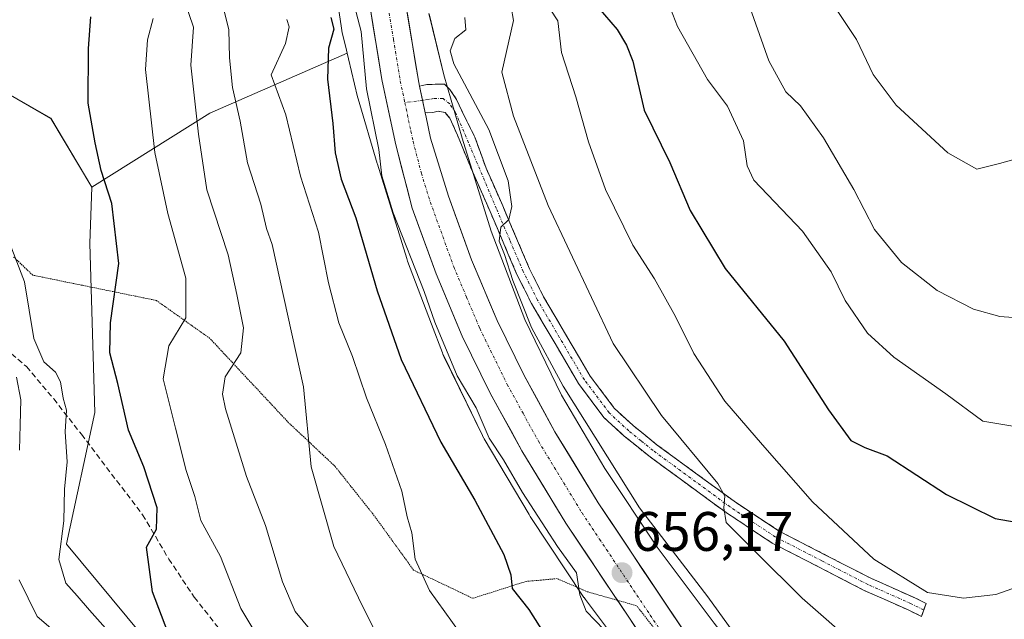
# Model space of a CAD drawing. Units: metres. Extents: x 662028 to 665495, y 4730332 to 4732726.
# Drawn here: x 663003 to 663180, y 4731786 to 4731894 of the extents above; entities that cross this region are included whole.
import ezdxf
from ezdxf.enums import TextEntityAlignment as Align

# ---------------------------------------------------------------- set-up
doc = ezdxf.new("R2010")
doc.units = ezdxf.units.M
doc.header["$MEASUREMENT"] = 0
for name, pattern in [('TRAZO_Y_PUNTO', [1, 0.5, -0.25, 0, -0.25]), ('TRAZOS2', [0.375, 0.25, -0.125]), ('TRAZOSX2', [1.5, 1, -0.5])]:
    doc.linetypes.add(name, pattern=pattern)
for name, color, linetype, lineweight in [('Arbolado forestal CxS', 92, 'Continuous', 0), ('Camino', 19, 'TRAZOSX2', 0), ('Camino Cxs', 19, 'Continuous', 0), ('Camino eje', 19, 'TRAZO_Y_PUNTO', 0), ('Carretera de calzada única', 19, 'Continuous', 13), ('Carretera de calzada única Cxs', 19, 'Continuous', 13), ('Carretera de calzada única eje', 19, 'TRAZO_Y_PUNTO', 0), ('Carátula', 7, 'Continuous', 5), ('Corriente natural lineal', 142, 'Continuous', 13), ('Curva de nivel maestra', 36, 'Continuous', 30), ('Curva de nivel normal', 36, 'Continuous', 0), ('Matorral CxS', 135, 'Continuous', 0), ('Núcleo urbano CxS', 19, 'Continuous', 0), ('Punto de cota en terreno', 7, 'Continuous', 0), ('Rótulo de punto de cota en terreno', 19, 'Continuous', 0), ('Senda', 19, 'TRAZOSX2', 0), ('Vía pecuaria eje', 92, 'TRAZOS2', 0)]:
    doc.layers.add(name, color=color, linetype=linetype, lineweight=lineweight)
doc.styles.add('Arial', font='txt', dxfattribs={"height": 0.2})

# ---------------------------------------------------------------- blocks, each defined once
blk = doc.blocks.new('*U152')
at = {"layer": 'Núcleo urbano CxS', "color": 19, "linetype": 'Continuous', "lineweight": 0}
for points in [[(663115.2151, 4731775.8046, 654.7714), (663104.7583, 4731789.7695, 655.171), (663104.5103, 4731790.1199, 655.2151), (663104.4969, 4731790.1401, 655.2182), (663094.8311, 4731804.7012, 654.4972), (663094.6109, 4731805.0521, 654.4892), (663086.5172, 4731818.733, 654.4481), (663086.4741, 4731818.8066, 654.4457), (663086.2274, 4731819.2681, 654.4439), (663086.2115, 4731819.3003, 654.4445), (663079.2787, 4731833.5192, 654.8285), (663079.0786, 4731833.9637, 654.8374), (663078.989, 4731834.1896, 654.8488), (663077.0128, 4731839.4028, 655.1416), (663072.7233, 4731850.7183, 655.0579), (663072.6284, 4731850.9825, 655.096), (663072.5635, 4731851.1818, 655.1275), (663067.2747, 4731868.2156, 655.5145), (663067.2382, 4731868.3365, 655.4982), (663063.8203, 4731879.9913, 654.6046), (663063.7695, 4731880.1722, 654.6137), (663063.7189, 4731880.3715, 654.6265), (663062.0725, 4731887.2145, 654.7185), (663061.8261, 4731888.2389, 654.6045), (663061.5707, 4731889.3005, 654.4617), (663061.4725, 4731889.7089, 654.4012), (663060.9309, 4731891.9603, 654.0118), (663060.8627, 4731892.2707, 653.9566), (663060.7891, 4731892.7021, 653.8884), (663059.6923, 4731900.3951, 653.5371)], [(663076.5753, 4731895.3345, 658.6057), (663079.2289, 4731884.3046, 658.4677), (663082.5735, 4731872.8993, 658.2245), (663087.7709, 4731856.1601, 660.1283), (663093.8203, 4731840.2023, 659.4128), (663100.4515, 4731826.6017, 659.4887), (663108.2758, 4731813.3768, 658.8788), (663117.7015, 4731799.1775, 658.6094), (663127.9761, 4731785.4556, 658.588), (663145.4509, 4731763.0286, 658.5724), (663159.3295, 4731747.7501, 658.5982), (663170.0261, 4731737.7193, 658.6851), (663180.2975, 4731731.2983, 657.8717)]]:
    blk.add_polyline3d(points, dxfattribs=at)
blk = doc.blocks.new('*U156')
at = {"layer": 'Matorral CxS', "color": 135, "linetype": 'Continuous', "lineweight": 0}
blk.add_polyline3d([(662994.5769, 4731884.4345, 621.9047), (663008.4487, 4731876.4733, 623.1009), (663015.8345, 4731864.0713, 624.5143), (663015.4855, 4731853.8977, 623.8993), (663016.3391, 4731823.4293, 623.0154), (663011.2853, 4731799.7819, 621.0414), (663011.2623, 4731799.7511, 621.0341), (663027.7209, 4731779.9209, 624.2276), (663037.8805, 4731757.3401, 621.4608), (663036.2963, 4731745.8601, 616.666), (663013.4191, 4731723.6111, 633.3139), (663003.1939, 4731694.4529, 655.5597)], dxfattribs=at)
blk = doc.blocks.new('*U184')
at = {"layer": 'Curva de nivel normal', "color": 36, "linetype": 'Continuous', "lineweight": 0}
blk.add_polyline3d([(663115.49, 4731908.23, 680), (663121.37, 4731893.04, 680), (663126.73, 4731883.46, 680), (663130.39, 4731878.67, 680), (663133.24, 4731872.42, 680), (663133.91, 4731867.89, 680), (663135.12, 4731865.3, 680), (663143.86, 4731856.11, 680), (663149.04, 4731848.82, 680), (663151.58, 4731843.64, 680), (663155.6, 4731837.78, 680), (663160.33, 4731833.44, 680), (663169.67, 4731826.8, 680), (663176.38, 4731821.91, 680), (663182.83, 4731820.82, 680)], dxfattribs=at)
blk = doc.blocks.new('*U190')
at = {"layer": 'Curva de nivel normal', "color": 36, "linetype": 'Continuous', "lineweight": 0}
blk.add_polyline3d([(663149.78, 4731896.42, 690), (663153.59, 4731890.7, 690), (663156.59, 4731884.37, 690), (663160.74, 4731878.85, 690), (663170.09, 4731870.26, 690), (663175.26, 4731867.28, 690), (663179.36, 4731868.32, 690), (663183.89, 4731869.58, 690)], dxfattribs=at)
blk = doc.blocks.new('*U205')
at = {"layer": 'Curva de nivel normal', "color": 36, "linetype": 'Continuous', "lineweight": 0}
blk.add_polyline3d([(663083.02, 4731894.62, 660), (663083.22, 4731892.45, 660), (663081.26, 4731890.88, 660), (663080.41, 4731888.64, 660), (663081.05, 4731886.3, 660), (663087.35, 4731874.45, 660), (663090.82, 4731865.18, 660), (663091.5, 4731860.59, 660), (663090.94, 4731858.26, 660), (663089.49, 4731856.87, 660), (663089.2, 4731854.31, 660), (663090.17, 4731851.93, 660), (663091.66, 4731847.27, 660), (663095.02, 4731838.79, 660), (663100.74, 4731828.18, 660), (663114.48, 4731806.26, 660), (663126.81, 4731790.25, 660), (663135.03, 4731778.83, 660)], dxfattribs=at)
blk = doc.blocks.new('*U206')
at = {"layer": 'Curva de nivel normal', "color": 36, "linetype": 'Continuous', "lineweight": 0}
blk.add_polyline3d([(663091.4, 4731896.5, 665), (663091.82, 4731894.12, 665), (663089.68, 4731884.78, 665), (663091.82, 4731876.84, 665), (663098.02, 4731860.79, 665), (663109.75, 4731835.86, 665), (663118.44, 4731822.89, 665), (663128.6, 4731810.66, 665), (663129.89, 4731808.36, 665), (663129.71, 4731806.3, 665), (663130.15, 4731803.62, 665), (663135.5, 4731798.21, 665), (663143.81, 4731789.99, 665), (663153.51, 4731781.51, 665), (663157.62, 4731778.25, 665), (663160.65, 4731774.86, 665), (663168.52, 4731767.27, 665), (663175.89, 4731761.68, 665), (663184.76, 4731756.78, 665)], dxfattribs=at)
blk = doc.blocks.new('*U220')
at = {"layer": 'Curva de nivel normal', "color": 36, "linetype": 'Continuous', "lineweight": 0}
blk.add_polyline3d([(663134.47, 4731896.35, 685), (663137.82, 4731886.83, 685), (663140.87, 4731881.22, 685), (663143.52, 4731878.71, 685), (663147.63, 4731872.93, 685), (663153.15, 4731863.64, 685), (663156.87, 4731856.41, 685), (663161.74, 4731850.46, 685), (663168.16, 4731845.46, 685), (663174.71, 4731842.07, 685), (663179.41, 4731840.75, 685), (663183.44, 4731840.46, 685)], dxfattribs=at)
blk = doc.blocks.new('*U230')
at = {"layer": 'Curva de nivel normal', "color": 36, "linetype": 'Continuous', "lineweight": 0}
blk.add_polyline3d([(663062.88, 4731897.86, 655), (663064.34, 4731892.15, 655), (663065.32, 4731881.76, 655), (663067.51, 4731870.83, 655), (663068.1, 4731866.08, 655), (663070.1, 4731859.45, 655), (663075.73, 4731845.26, 655), (663077.6, 4731839.73, 655), (663081.67, 4731830.05, 655), (663085.1, 4731824.31, 655), (663087.42, 4731818.8, 655), (663090.01, 4731814.91, 655), (663093.41, 4731809.01, 655), (663099.71, 4731799.28, 655), (663103.18, 4731794.56, 655), (663103.74, 4731790.62, 655), (663104.9, 4731787.62, 655), (663108.16, 4731784.31, 655)], dxfattribs=at)
blk = doc.blocks.new('*U245')
at = {"layer": 'Curva de nivel normal', "color": 36, "linetype": 'Continuous', "lineweight": 0}
blk.add_polyline3d([(663097.12, 4731898.12, 670), (663099.79, 4731894.05, 670), (663100.47, 4731888.31, 670), (663103.06, 4731880.37, 670), (663105.29, 4731872.25, 670), (663108.4, 4731863.63, 670), (663113.32, 4731853.61, 670), (663117.19, 4731847.54, 670), (663120.97, 4731840.75, 670), (663124.29, 4731834.06, 670), (663129.89, 4731825.5, 670), (663136.66, 4731817.6, 670), (663145.66, 4731807.35, 670), (663156.74, 4731797, 670), (663166.41, 4731791.03, 670), (663172.91, 4731789.99, 670), (663178.72, 4731790.66, 670), (663181.58, 4731791.69, 670)], dxfattribs=at)
blk = doc.blocks.new('*U287')
at = {"layer": 'Curva de nivel maestra', "color": 36, "linetype": 'Continuous', "lineweight": 30}
blk.add_polyline3d([(663058.9, 4731894.67, 650), (663059.42, 4731892.52, 650), (663058.46, 4731889.1, 650), (663058.26, 4731883.53, 650), (663059.24, 4731875.51, 650), (663059.64, 4731870.24, 650), (663060.76, 4731865.5, 650), (663063.42, 4731858.55, 650), (663067.22, 4731845.41, 650), (663071.58, 4731833.03, 650), (663078.71, 4731818.08, 650), (663084.84, 4731807.64, 650), (663090.04, 4731797.85, 650), (663091.3, 4731794.21, 650), (663091.59, 4731791.72, 650), (663094.56, 4731787.93, 650), (663098.72, 4731781.38, 650)], dxfattribs=at)
blk = doc.blocks.new('5PATER')
at = {"layer": 'Carátula', "linetype": 'Continuous', "lineweight": 5}
h = blk.add_hatch(color=250, dxfattribs=at)
edge = h.paths.add_edge_path()
edge.add_ellipse((0, 0.01), major_axis=(-1.33, -1.34), ratio=0.999422, start_angle=0, end_angle=360)
blk = doc.blocks.new('*U302')
at = {"layer": 'Carretera de calzada única Cxs', "color": 19, "linetype": 'Continuous', "lineweight": 13}
for points in [[(663114.86, 4731783.11, 656.08), (663112.45, 4731786.72, 656.14), (663110.05, 4731790.32, 656.17), (663107.85, 4731793.62, 655.98), (663105.65, 4731796.92, 655.92), (663103.45, 4731800.22, 655.9), (663101.25, 4731803.52, 656.12), (663099.27, 4731806.78, 655.92), (663097.29, 4731810.04, 655.97), (663095.3, 4731813.29, 655.96), (663093.32, 4731816.55, 655.9), (663091.42, 4731820.01, 656.06), (663089.52, 4731823.47, 655.92), (663087.62, 4731826.93, 655.88), (663085.94, 4731830.36, 655.84), (663084.26, 4731833.78, 655.91), (663082.58, 4731837.21, 655.95), (663081, 4731840.96, 655.84), (663079.42, 4731844.71, 655.55), (663077.84, 4731848.46, 655.8), (663076.42, 4731852.39, 655.95), (663074.99, 4731856.33, 655.71), (663073.57, 4731860.26, 655.63), (663072.57, 4731864.07, 655.76), (663071.58, 4731867.87, 655.88), (663070.58, 4731871.68, 655.58), (663069.75, 4731875.6, 655.48), (663068.91, 4731879.53, 655.61), (663068.08, 4731883.45, 655.61), (663067.33, 4731888.04, 655.69), (663066.58, 4731892.62, 655.74), (663065.83, 4731897.21, 655.45)], [(663072.24, 4731897.99, 655.75), (663072.86, 4731894.23, 655.73), (663073.49, 4731890.47, 655.78), (663074.11, 4731886.7, 655.78), (663074.73, 4731882.94, 655.66), (663074.87, 4731882.29, 655.67), (663074.87, 4731882.29, 655.67), (663075.45, 4731879.49, 655.72), (663075.88, 4731877.45, 655.71), (663076.04, 4731876.69, 655.71), (663076.84, 4731872.89, 655.74), (663077.92, 4731869.41, 656.09), (663079, 4731865.93, 656.03), (663080.08, 4731862.45, 655.59), (663081.47, 4731858.62, 655.56), (663082.85, 4731854.79, 656.04), (663084.24, 4731850.96, 655.89), (663085.77, 4731847.33, 655.65), (663087.31, 4731843.69, 656.13), (663088.84, 4731840.06, 656.13), (663090.47, 4731836.74, 655.79), (663092.09, 4731833.42, 656.04), (663093.72, 4731830.1, 656.11), (663095.57, 4731826.73, 655.9), (663097.42, 4731823.36, 656.28), (663099.27, 4731819.99, 656.25), (663101.87, 4731815.72, 656.02), (663104.46, 4731811.45, 656.08), (663107.06, 4731807.18, 656.11), (663109.69, 4731803.24, 655.89), (663112.32, 4731799.3, 656.16), (663114.95, 4731795.36, 656.13), (663117.57, 4731791.42, 656.33), (663120.2, 4731787.48, 656.03), (663122.83, 4731783.54, 656.21)]]:
    blk.add_polyline3d(points, dxfattribs=at)

msp = doc.modelspace()

# ---------------------------------------------------------------- linework, layer by layer
at = {"layer": 'Arbolado forestal CxS', "color": 92, "linetype": 'Continuous', "lineweight": 0}
for points in [[(663059.69, 4731900.4, 653.54), (663060.79, 4731892.7, 653.89), (663060.86, 4731892.27, 653.96), (663060.93, 4731891.96, 654.01), (663061.47, 4731889.71, 654.4), (663061.57, 4731889.3, 654.46), (663061.83, 4731888.24, 654.6), (663037.06, 4731877.38, 637.91), (663015.83, 4731864.07, 624.51), (663015.83, 4731864.07, 624.51), (663008.45, 4731876.47, 623.1), (662994.58, 4731884.43, 621.9)], [(663059.69, 4731900.4, 653.54), (663060.79, 4731892.7, 653.89), (663060.86, 4731892.27, 653.96), (663060.93, 4731891.96, 654.01), (663061.47, 4731889.71, 654.4), (663061.57, 4731889.3, 654.46), (663061.83, 4731888.24, 654.6)], [(662984.35, 4731890.99, 620.86), (662994.58, 4731884.43, 621.9), (663008.45, 4731876.47, 623.1), (663015.83, 4731864.07, 624.51)], [(663061.83, 4731888.24, 654.6), (663037.06, 4731877.38, 637.91), (663015.83, 4731864.07, 624.51)]]:
    msp.add_polyline3d(points, dxfattribs=at)
at = {"layer": 'Camino', "color": 19, "linetype": 'TRAZOSX2', "lineweight": 0}
for points in [[(663074.87, 4731882.29), (663075.38, 4731882.38), (663076.16, 4731882.55), (663078.16, 4731882.64), (663079.37, 4731882.64), (663080.32, 4731881.69), (663081.54, 4731879.86), (663082.93, 4731876.92), (663084.83, 4731873.1), (663086.85, 4731867.51), (663089.86, 4731860.68), (663094.68, 4731849.37), (663097.22, 4731844.31), (663105.6, 4731830.03), (663109.93, 4731824.25), (663113.37, 4731821.09), (663117.7, 4731817.59), (663131.54, 4731807.45), (663139.65, 4731802.08), (663156.18, 4731793.58), (663163.98, 4731790.11), (663166.15, 4731789.05), (663165.73, 4731787.87)], [(663165.3, 4731786.7), (663162.93, 4731787.86), (663155.11, 4731791.34), (663138.39, 4731799.93), (663130.12, 4731805.41), (663116.18, 4731815.62), (663111.75, 4731819.21), (663108.08, 4731822.58), (663103.53, 4731828.65), (663095.04, 4731843.12), (663092.43, 4731848.32), (663087.58, 4731859.69), (663084.46, 4731866.76), (663081.71, 4731873.45), (663080.32, 4731876.48), (663079.46, 4731877.52), (663078.24, 4731877.78), (663077.29, 4731877.52), (663075.88, 4731877.45)], [(663165.73, 4731787.87), (663165.3, 4731786.7)]]:
    msp.add_lwpolyline(points, dxfattribs=at)
at = {"layer": 'Camino Cxs', "color": 19, "linetype": 'Continuous', "lineweight": 0}
msp.add_lwpolyline([(663074.87, 4731882.29), (663075.88, 4731877.45)], dxfattribs=at)
msp.add_polyline3d([(663075.88, 4731877.45, 655.72), (663075.45, 4731879.49, 655.7), (663074.87, 4731882.29, 655.67), (663075.38, 4731882.38, 655.65), (663076.16, 4731882.55, 655.62), (663078.16, 4731882.64, 656.56), (663079.37, 4731882.64, 657.26), (663080.32, 4731881.69, 657.47), (663081.54, 4731879.86, 657.2), (663082.93, 4731876.92, 657.43), (663084.83, 4731873.1, 657.59), (663085.84, 4731870.31, 658.05), (663086.85, 4731867.51, 658.64), (663088.36, 4731864.1, 659.28), (663089.86, 4731860.68, 659.45), (663091.47, 4731856.91, 660), (663093.07, 4731853.14, 660.57), (663094.68, 4731849.37, 660.5), (663095.95, 4731846.84, 660.64), (663097.22, 4731844.31, 661.04), (663099.32, 4731840.74, 661.08), (663101.41, 4731837.17, 661.31), (663103.51, 4731833.6, 661.78), (663105.6, 4731830.03, 661.82), (663107.77, 4731827.14, 662.21), (663109.93, 4731824.25, 662.32), (663113.37, 4731821.09, 662.83), (663115.54, 4731819.34, 662.99), (663117.7, 4731817.59, 663.22), (663121.16, 4731815.06, 663.72), (663124.62, 4731812.52, 664.14), (663128.08, 4731809.99, 664.83), (663131.54, 4731807.45, 664.99), (663135.6, 4731804.77, 665.78), (663139.65, 4731802.08, 666.36), (663143.78, 4731799.96, 667.17), (663147.92, 4731797.83, 667.56), (663152.05, 4731795.71, 668.54), (663156.18, 4731793.58, 668.61), (663160.08, 4731791.85, 669.27), (663163.98, 4731790.11, 669.72), (663166.15, 4731789.05, 669.8), (663165.3, 4731786.7, 669.26), (663162.93, 4731787.86, 669.25), (663159.02, 4731789.6, 668.83), (663155.11, 4731791.34, 668.18), (663150.93, 4731793.49, 667.96), (663146.75, 4731795.64, 666.93), (663142.57, 4731797.78, 666.56), (663138.39, 4731799.93, 665.79), (663134.26, 4731802.67, 665.21), (663130.12, 4731805.41, 664.8), (663126.64, 4731807.96, 664.43), (663123.15, 4731810.52, 663.75), (663119.67, 4731813.07, 663.44), (663116.18, 4731815.62, 663.02), (663113.97, 4731817.42, 662.58), (663111.75, 4731819.21, 662.47), (663108.08, 4731822.58, 661.72), (663105.81, 4731825.62, 661.53), (663103.53, 4731828.65, 661.21), (663101.41, 4731832.27, 661.23), (663099.29, 4731835.89, 660.2), (663097.16, 4731839.5, 660.5), (663095.04, 4731843.12, 659.96), (663093.74, 4731845.72, 659.72), (663092.43, 4731848.32, 659.94), (663090.81, 4731852.11, 659.66), (663089.2, 4731855.9, 658.89), (663087.58, 4731859.69, 658.96), (663086.02, 4731863.23, 658.71), (663084.46, 4731866.76, 657.78), (663083.09, 4731870.1, 657.41), (663081.71, 4731873.45, 656.85), (663080.32, 4731876.48, 656.41), (663079.46, 4731877.52, 656.22), (663078.24, 4731877.78, 656.01), (663077.29, 4731877.52, 655.85), (663075.88, 4731877.45, 655.72)], close=True, dxfattribs=at)
at = {"layer": 'Camino eje', "color": 19, "linetype": 'TRAZO_Y_PUNTO', "lineweight": 0}
for points in [[(663075.4, 4731879.72), (663072.23, 4731879.29)], [(663165.73, 4731787.87), (663163.46, 4731788.99), (663155.65, 4731792.46), (663147.38, 4731796.71), (663139.02, 4731801.01), (663130.83, 4731806.43), (663116.94, 4731816.61), (663114.78, 4731818.36), (663112.56, 4731820.15), (663109.01, 4731823.42), (663104.57, 4731829.34), (663096.13, 4731843.72), (663093.56, 4731848.85), (663091.13, 4731854.53), (663088.72, 4731860.19), (663083.71, 4731872.06), (663081.36, 4731877.52), (663080.32, 4731879.08), (663079.11, 4731880.04), (663077.38, 4731880.04), (663076.42, 4731879.86), (663075.4, 4731879.72)]]:
    msp.add_lwpolyline(points, dxfattribs=at)
at = {"layer": 'Carretera de calzada única', "color": 19, "linetype": 'Continuous', "lineweight": 13}
for points in [[(662898.14, 4732313.28), (662944.81, 4732236.75), (662977.02, 4732183.22), (663000.44, 4732138.79), (663012.63, 4732117.33), (663018.79, 4732108.13), (663033.78, 4732087.55), (663038.37, 4732079.3), (663040.75, 4732074.23), (663044.48, 4732064.46), (663064.88, 4731968.84), (663067.41, 4731954.22), (663069.35, 4731939.01), (663070.64, 4731922.89), (663071.13, 4731909.16), (663072.24, 4731897.99), (663074.73, 4731882.94), (663074.87, 4731882.29)], [(663110.53, 4731789.61), (663110.05, 4731790.32), (663101.25, 4731803.52), (663093.32, 4731816.55), (663087.62, 4731826.93), (663082.58, 4731837.21), (663077.84, 4731848.46), (663073.57, 4731860.26), (663070.58, 4731871.68), (663068.08, 4731883.45), (663065.83, 4731897.21), (663064.83, 4731906.22), (663064.58, 4731916.98), (663063.58, 4731934.25), (663062.07, 4731948.02), (663055.82, 4731982.31), (663042.32, 4732046.73)], [(663075.88, 4731877.45), (663076.04, 4731876.69), (663076.84, 4731872.89), (663080.08, 4731862.45), (663084.24, 4731850.96), (663088.84, 4731840.06), (663093.72, 4731830.1), (663099.27, 4731819.99), (663107.06, 4731807.18), (663122.83, 4731783.54), (663132.07, 4731771.52), (663147.68, 4731752.7), (663158.36, 4731740.89), (663162.41, 4731735.93), (663169.17, 4731729.92), (663175.87, 4731726.48), (663184.12, 4731723.72)], [(663232.53, 4731731.19), (663224.25, 4731725.53), (663214.65, 4731721.08), (663205.04, 4731718.19), (663197.75, 4731717.11), (663191.36, 4731717.01), (663183.19, 4731717.9), (663176.29, 4731719.78), (663169.15, 4731722.83), (663159.29, 4731729.8), (663153.37, 4731736.16), (663142.5, 4731748.18), (663126.68, 4731767.25), (663117.26, 4731779.51), (663110.53, 4731789.61)]]:
    msp.add_lwpolyline(points, dxfattribs=at)
at = {"layer": 'Carretera de calzada única eje', "color": 19, "linetype": 'TRAZO_Y_PUNTO', "lineweight": 0}
for points in [[(663043.4, 4732055.59), (663053.6, 4732007.78), (663060.35, 4731975.57), (663063.47, 4731958.43), (663064.74, 4731951.12), (663065.71, 4731943.51), (663066.47, 4731936.63), (663067.11, 4731928.57), (663067.61, 4731919.93), (663067.85, 4731913.07), (663067.98, 4731907.69), (663068.53, 4731902.1), (663069.03, 4731897.6), (663070.16, 4731890.72), (663071.4, 4731883.19), (663072.23, 4731879.29)], [(663072.23, 4731879.29), (663073.31, 4731874.18), (663073.71, 4731872.28), (663075.2, 4731866.57), (663076.82, 4731861.35), (663081.04, 4731849.71), (663083.34, 4731844.26), (663085.71, 4731838.63), (663090.67, 4731828.51), (663093.52, 4731823.32), (663096.29, 4731818.27), (663100.26, 4731811.75), (663104.15, 4731805.35), (663107.29, 4731800.64), (663108.56, 4731798.75), (663116.44, 4731786.93), (663120.04, 4731781.52)]]:
    msp.add_lwpolyline(points, dxfattribs=at)
at = {"layer": 'Corriente natural lineal', "color": 142, "linetype": 'Continuous', "lineweight": 13}
for points in [[(663002.26, 4731829.85, 618.58), (663003.06, 4731825.76, 618.47), (663002.93, 4731821.22, 618.34), (663002.8, 4731816.67, 618.24)], [(663002.74, 4731793.32, 617.58), (663004.37, 4731789.99, 617.4), (663005.99, 4731786.66, 617.16), (663008.87, 4731784.23, 616.88)]]:
    msp.add_polyline3d(points, dxfattribs=at)
at = {"layer": 'Curva de nivel maestra', "color": 36, "linetype": 'Continuous', "lineweight": 30}
for points in [[(663107.07, 4731896.45, 675), (663110.46, 4731892.47, 675), (663112.18, 4731889.66, 675), (663113.33, 4731886.76, 675), (663115.37, 4731877.93, 675), (663119.94, 4731868.52, 675), (663123.61, 4731859.84, 675), (663129.96, 4731849.41, 675), (663140.55, 4731836.29, 675), (663148.58, 4731823.91, 675), (663152.58, 4731818.43, 675), (663155.11, 4731817.12, 675), (663159.1, 4731815.62, 675), (663169.82, 4731808.67, 675), (663178.57, 4731804.32, 675), (663184.41, 4731803.31, 675)], [(663031.79, 4731777.84, 625), (663026.76, 4731791.16, 625), (663025.68, 4731799.2, 625), (663027.46, 4731802.43, 625), (663027.59, 4731806.25, 625), (663025.21, 4731813.65, 625), (663022.46, 4731820.24, 625), (663020.51, 4731828.68, 625), (663019.07, 4731834.19, 625), (663019.19, 4731839.64, 625), (663020.72, 4731850.31, 625), (663019.4, 4731861.11, 625), (663017.48, 4731867.08, 625), (663016.44, 4731872.07, 625), (663015.17, 4731879.19, 625), (663015.21, 4731889.04, 625), (663015.66, 4731894.76, 625)]]:
    msp.add_polyline3d(points, dxfattribs=at)
at = {"layer": 'Curva de nivel normal', "color": 36, "linetype": 'Continuous', "lineweight": 0}
for points in [[(663055.32, 4731784.1, 635), (663052.48, 4731787.59, 635), (663050.18, 4731792.96, 635), (663047.13, 4731803.1, 635), (663043.71, 4731811.94, 635), (663039.92, 4731824.12, 635), (663039.39, 4731826.75, 635), (663039.87, 4731829.88, 635), (663042.66, 4731834.21, 635), (663043.15, 4731838.74, 635), (663041.96, 4731844.7, 635), (663040.42, 4731851.86, 635), (663036.54, 4731863.61, 635), (663035.03, 4731873.64, 635), (663033.65, 4731886.04, 635), (663034.12, 4731892.88, 635), (663031.62, 4731900.38, 635)], [(663068.42, 4731780.92, 640), (663064.59, 4731788.55, 640), (663059.42, 4731799.32, 640), (663055.34, 4731813.65, 640), (663053.96, 4731828.06, 640), (663048.31, 4731853.73, 640), (663047.32, 4731856.64, 640), (663046.26, 4731861.01, 640), (663043.85, 4731868.44, 640), (663042.58, 4731875.96, 640), (663041.18, 4731882.02, 640), (663040.62, 4731887.4, 640), (663040.52, 4731892.5, 640), (663038.93, 4731898.67, 640)], [(663046.74, 4731781.34, 630), (663042.7, 4731788.14, 630), (663038.99, 4731797.51, 630), (663035.49, 4731803.98, 630), (663034.41, 4731808.31, 630), (663032.8, 4731812.98, 630), (663030.9, 4731820.64, 630), (663028.7, 4731829.52, 630), (663029.7, 4731835.47, 630), (663032.76, 4731840.52, 630), (663032.78, 4731847.64, 630), (663029.52, 4731859.31, 630), (663027.18, 4731870.31, 630), (663025.47, 4731885.3, 630), (663025.86, 4731890.63, 630), (663026.9, 4731894.44, 630)], [(663083.56, 4731781.76, 645), (663076.66, 4731791.35, 645), (663074.1, 4731797.03, 645), (663073.48, 4731801.74, 645), (663072.63, 4731804.64, 645), (663071.67, 4731809.25, 645), (663068.76, 4731817.7, 645), (663065.32, 4731826.1, 645), (663062.77, 4731833.55, 645), (663060.36, 4731839.6, 645), (663058.48, 4731846.81, 645), (663056.69, 4731855.94, 645), (663053.41, 4731866.04, 645), (663050.76, 4731877.13, 645), (663048.13, 4731884.3, 645), (663050.7, 4731889.97, 645), (663051.4, 4731892.95, 645), (663050.96, 4731894.29, 645)], [(663018.28, 4731784.61, 620), (663015.4, 4731787.8, 620), (663013.19, 4731790.43, 620), (663011.17, 4731792.67, 620), (663009.86, 4731796.97, 620), (663010.8, 4731803.91, 620), (663010.93, 4731809.62, 620), (663011.38, 4731814.55, 620), (663011.03, 4731819.98, 620), (663011.26, 4731823.87, 620), (663010.68, 4731826.06, 620), (663010.19, 4731828.97, 620), (663009.28, 4731830.72, 620), (663007.16, 4731832.61, 620), (663005.38, 4731836.78, 620), (663003.71, 4731846.98, 620), (662996.59, 4731865.32, 620)]]:
    msp.add_polyline3d(points, dxfattribs=at)
at = {"layer": 'Matorral CxS', "color": 135, "linetype": 'Continuous', "lineweight": 0}
for points in [[(663180.3, 4731731.3, 657.87), (663170.03, 4731737.72, 658.69), (663159.33, 4731747.75, 658.6), (663145.45, 4731763.03, 658.57), (663127.98, 4731785.46, 658.59), (663117.7, 4731799.18, 658.61), (663108.28, 4731813.38, 658.88), (663100.45, 4731826.6, 659.49), (663093.82, 4731840.2, 659.41), (663087.77, 4731856.16, 660.13), (663082.57, 4731872.9, 658.22), (663079.23, 4731884.3, 658.47), (663076.58, 4731895.33, 658.61)], [(663076.58, 4731895.33, 658.61), (663079.23, 4731884.3, 658.47), (663082.57, 4731872.9, 658.22), (663087.77, 4731856.16, 660.13), (663093.82, 4731840.2, 659.41), (663100.45, 4731826.6, 659.49), (663108.28, 4731813.38, 658.88), (663117.7, 4731799.18, 658.61), (663127.98, 4731785.46, 658.59), (663145.45, 4731763.03, 658.57), (663159.33, 4731747.75, 658.6), (663170.03, 4731737.72, 658.69), (663180.3, 4731731.3, 657.87)], [(662984.35, 4731890.99, 620.86), (662994.58, 4731884.43, 621.9), (663008.45, 4731876.47, 623.1), (663015.83, 4731864.07, 624.51)], [(663027.72, 4731779.92, 624.23), (663011.26, 4731799.75, 621.03), (663011.29, 4731799.78, 621.04), (663016.34, 4731823.43, 623.02), (663015.49, 4731853.9, 623.9), (663015.83, 4731864.07, 624.51), (663037.06, 4731877.38, 637.91), (663061.83, 4731888.24, 654.6), (663062.07, 4731887.21, 654.72), (663063.72, 4731880.37, 654.63), (663063.77, 4731880.17, 654.61), (663063.82, 4731879.99, 654.6), (663067.24, 4731868.34, 655.5), (663067.27, 4731868.22, 655.51), (663072.56, 4731851.18, 655.13), (663072.63, 4731850.98, 655.1), (663072.72, 4731850.72, 655.06), (663077.01, 4731839.4, 655.14), (663078.99, 4731834.19, 654.85), (663079.08, 4731833.96, 654.84), (663079.28, 4731833.52, 654.83), (663086.21, 4731819.3, 654.44), (663086.23, 4731819.27, 654.44), (663086.47, 4731818.81, 654.45), (663086.52, 4731818.73, 654.45), (663094.61, 4731805.05, 654.49), (663094.83, 4731804.7, 654.5), (663104.5, 4731790.14, 655.22), (663104.51, 4731790.12, 655.22), (663104.76, 4731789.77, 655.17), (663115.22, 4731775.8, 654.77)], [(663061.83, 4731888.24, 654.6), (663037.06, 4731877.38, 637.91), (663015.83, 4731864.07, 624.51)], [(663061.83, 4731888.24, 654.6), (663062.07, 4731887.21, 654.72), (663063.72, 4731880.37, 654.63), (663063.77, 4731880.17, 654.61), (663063.82, 4731879.99, 654.6), (663067.24, 4731868.34, 655.5), (663067.27, 4731868.22, 655.51), (663072.56, 4731851.18, 655.13), (663072.63, 4731850.98, 655.1), (663072.72, 4731850.72, 655.06), (663077.01, 4731839.4, 655.14), (663078.99, 4731834.19, 654.85), (663079.08, 4731833.96, 654.84), (663079.28, 4731833.52, 654.83), (663086.21, 4731819.3, 654.44), (663086.23, 4731819.27, 654.44), (663086.47, 4731818.81, 654.45), (663086.52, 4731818.73, 654.45), (663094.61, 4731805.05, 654.49), (663094.83, 4731804.7, 654.5), (663104.5, 4731790.14, 655.22), (663104.51, 4731790.12, 655.22), (663104.76, 4731789.77, 655.17), (663115.22, 4731775.8, 654.77)], [(663015.83, 4731864.07, 624.51), (663015.49, 4731853.9, 623.9), (663016.34, 4731823.43, 623.02), (663011.29, 4731799.78, 621.04), (663011.26, 4731799.75, 621.03), (663027.72, 4731779.92, 624.23), (663037.88, 4731757.34, 621.46), (663036.3, 4731745.86, 616.67), (663013.42, 4731723.61, 633.31), (663003.19, 4731694.45, 655.56)], [(663015.83, 4731864.07, 624.51), (663015.49, 4731853.9, 623.9), (663016.34, 4731823.43, 623.02), (663011.29, 4731799.78, 621.04), (663011.26, 4731799.75, 621.03), (663027.72, 4731779.92, 624.23), (663037.88, 4731757.34, 621.46), (663036.3, 4731745.86, 616.67), (663013.42, 4731723.61, 633.31), (663003.19, 4731694.45, 655.56)]]:
    msp.add_polyline3d(points, dxfattribs=at)
at = {"layer": 'Núcleo urbano CxS', "color": 19, "linetype": 'Continuous', "lineweight": 0}
for points in [[(663059.69, 4731900.4, 653.54), (663060.79, 4731892.7, 653.89), (663060.86, 4731892.27, 653.96), (663060.93, 4731891.96, 654.01), (663061.47, 4731889.71, 654.4), (663061.57, 4731889.3, 654.46), (663061.83, 4731888.24, 654.6)], [(663076.58, 4731895.33, 658.61), (663079.23, 4731884.3, 658.47), (663082.57, 4731872.9, 658.22), (663087.77, 4731856.16, 660.13), (663093.82, 4731840.2, 659.41), (663100.45, 4731826.6, 659.49), (663108.28, 4731813.38, 658.88), (663117.7, 4731799.18, 658.61), (663127.98, 4731785.46, 658.59), (663145.45, 4731763.03, 658.57), (663159.33, 4731747.75, 658.6), (663170.03, 4731737.72, 658.69), (663180.3, 4731731.3, 657.87)], [(663061.83, 4731888.24, 654.6), (663062.07, 4731887.21, 654.72), (663063.72, 4731880.37, 654.63), (663063.77, 4731880.17, 654.61), (663063.82, 4731879.99, 654.6), (663067.24, 4731868.34, 655.5), (663067.27, 4731868.22, 655.51), (663072.56, 4731851.18, 655.13), (663072.63, 4731850.98, 655.1), (663072.72, 4731850.72, 655.06), (663077.01, 4731839.4, 655.14), (663078.99, 4731834.19, 654.85), (663079.08, 4731833.96, 654.84), (663079.28, 4731833.52, 654.83), (663086.21, 4731819.3, 654.44), (663086.23, 4731819.27, 654.44), (663086.47, 4731818.81, 654.45), (663086.52, 4731818.73, 654.45), (663094.61, 4731805.05, 654.49), (663094.83, 4731804.7, 654.5), (663104.5, 4731790.14, 655.22), (663104.51, 4731790.12, 655.22), (663104.76, 4731789.77, 655.17), (663115.22, 4731775.8, 654.77)]]:
    msp.add_polyline3d(points, dxfattribs=at)
at = {"layer": 'Senda', "color": 19, "linetype": 'TRAZOSX2', "lineweight": 0}
msp.add_lwpolyline([(662999.07, 4731835.96), (663004.04, 4731831.72), (663008.95, 4731825.9), (663013.94, 4731819.53), (663024.98, 4731805.02), (663029.69, 4731797.04), (663034.29, 4731790.16), (663039.85, 4731783.11), (663045.99, 4731779.28), (663057.79, 4731769.86), (663064.58, 4731764.73), (663074.23, 4731759.99), (663087.39, 4731752.82), (663100.8, 4731747.13), (663116.19, 4731739.69), (663119.98, 4731734.93), (663123.41, 4731729.75), (663126.19, 4731726.65), (663135.8, 4731720.78), (663140.3, 4731716.99), (663146.65, 4731711.92), (663152.19, 4731708.26), (663157.92, 4731705.8), (663165.54, 4731702.01)], dxfattribs=at)
at = {"layer": 'Vía pecuaria eje', "color": 92, "linetype": 'TRAZOS2', "lineweight": 0}
for points in [[(663110.53, 4731789.61, 656.17), (663109.58, 4731789.88, 656.16), (663105.18, 4731791.12, 655.23), (663102.41, 4731792.32, 653.76), (663099.65, 4731793.51, 652.72), (663096.86, 4731793.26, 651.69), (663094.08, 4731793.01, 650.79), (663090.87, 4731792, 649.49), (663087.66, 4731790.98, 648.03), (663084.45, 4731789.97, 646.84), (663080.91, 4731791.66, 646.09), (663077.36, 4731793.35, 645.41), (663073.81, 4731795.03, 644.45), (663071.37, 4731798.41, 644.37), (663068.92, 4731801.79, 643.64), (663066.47, 4731805.16, 643.14), (663064.19, 4731808.03, 642.61), (663061.91, 4731810.9, 642.02), (663059.63, 4731813.77, 641.28), (663056.84, 4731816.38, 640.46), (663054.06, 4731819, 639.63), (663051.27, 4731821.62, 638.8), (663048.44, 4731824.65, 638.08), (663045.6, 4731827.69, 637.02), (663042.76, 4731830.73, 635.58), (663039.93, 4731833.77, 634.13), (663037.09, 4731836.81, 632.56), (663033.88, 4731839.09, 630.57), (663030.67, 4731841.36, 628.88), (663027.47, 4731843.64, 627.34), (663023.01, 4731844.55, 625.9), (663018.55, 4731845.47, 624.18), (663014.09, 4731846.38, 622.79), (663009.64, 4731847.29, 621.71), (663005.18, 4731848.2, 620.5), (663001.71, 4731851.5, 619.57)], [(663162.8, 4731731.13, 656.53), (663161.04, 4731732.44, 656.52), (663158.13, 4731735.17, 656.5), (663155.22, 4731737.91, 656.47), (663152.31, 4731740.64, 656.5), (663149.88, 4731743.53, 656.25), (663147.44, 4731746.41, 656.19), (663145, 4731749.3, 656.31), (663142.57, 4731752.18, 656.32), (663139.57, 4731755.6, 656.25), (663136.58, 4731759.02, 656.45), (663133.59, 4731762.44, 656.32), (663131.21, 4731765.45, 656.38), (663128.84, 4731768.47, 656.4), (663126.47, 4731771.48, 656.38), (663124.1, 4731774.49, 656.29), (663121.73, 4731777.92, 656.32), (663119.36, 4731781.35, 656.16), (663116.99, 4731784.78, 656.27), (663113.98, 4731788.63, 656.23), (663110.53, 4731789.61, 656.17)]]:
    msp.add_polyline3d(points, dxfattribs=at)

# ---------------------------------------------------------------- block references
at = {"layer": 'Carretera de calzada única Cxs', "color": 19, "linetype": 'Continuous', "lineweight": 13}
msp.add_blockref('*U302', (0, 0), dxfattribs=at)
at = {"layer": 'Curva de nivel maestra', "color": 36, "linetype": 'Continuous', "lineweight": 30}
msp.add_blockref('*U287', (0, 0), dxfattribs=at)
at = {"layer": 'Curva de nivel normal', "color": 36, "linetype": 'Continuous', "lineweight": 0}
for name in ['*U245', '*U190', '*U184', '*U220', '*U206', '*U205', '*U230']:
    msp.add_blockref(name, (0, 0), dxfattribs=at)
at = {"layer": 'Matorral CxS', "color": 135, "linetype": 'Continuous', "lineweight": 0}
msp.add_blockref('*U156', (0, 0), dxfattribs=at)
at = {"layer": 'Núcleo urbano CxS', "color": 19, "linetype": 'Continuous', "lineweight": 0}
msp.add_blockref('*U152', (0, 0), dxfattribs=at)
at = {"layer": 'Punto de cota en terreno', "linetype": 'Continuous', "lineweight": 0}
msp.add_blockref('5PATER', (663111.36, 4731794.57, 656.17), dxfattribs=at)

# ---------------------------------------------------------------- texts
at = {"layer": 'Rótulo de punto de cota en terreno', "color": 19, "linetype": 'Continuous', "lineweight": 0, "style": 'Arial'}
msp.add_text('656,17', height=7, dxfattribs=at).set_placement((663113.12, 4731796.33), align=Align.BOTTOM_LEFT)

doc.saveas('drawing.dxf')
